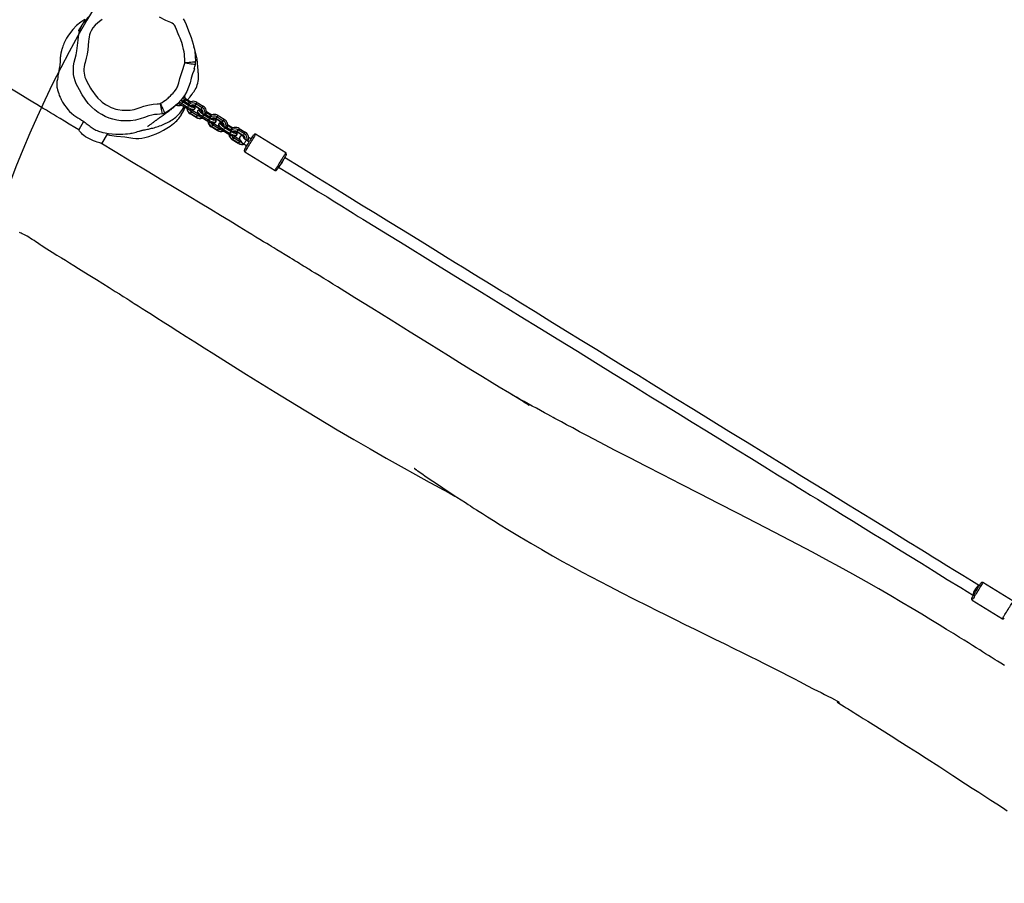
# Model space of a CAD drawing. Units: millimetres. Extents: x -614 to 1277, y 62 to 1328.
# Drawn here: x 343 to 482, y 234 to 356 of the extents above; entities that cross this region are included whole.
import ezdxf

# ---------------------------------------------------------------- set-up
doc = ezdxf.new("R2010")
doc.units = ezdxf.units.MM
doc.header["$LTSCALE"] = 45
doc.header["$PDSIZE"] = -1
doc.layers.add('VP-DIM', color=7, linetype='Continuous')
doc.layers.add('VP-HIC', color=6, linetype='Continuous')
doc.layers.add('VP-EQ', color=7, linetype='Continuous', true_color=0x8a3492)
doc.dimstyles.get("Standard").update_dxf_attribs({"dimtxt": 14, "dimasz": 20, "dimexe": 20, "dimexo": 50, "dimgap": 20, "dimtad": 0, "dimdec": 0, "dimzin": 0, "dimdsep": 46, "dimtxsty": 'Standard', "dimcen": -0.09, "dimadec": 0, "dimazin": 0, "dimtfac": 1, "dimtdec": 4, "dimtofl": 0, "dimtmove": 0, "dimatfit": 3, "dimfxl": 70, "dimfxlon": 1, "dimtolj": 1, "dimtzin": 0, "dimarcsym": 0})

# ---------------------------------------------------------------- blocks, each defined once
blk = doc.blocks.new('*D1122')
at = {"layer": 'Defpoints', "color": 0}
for p in [(276.08, 1091.32), (698.65, 61.73), (1256.66, 61.73)]:
    blk.add_point(p, dxfattribs=at)
at = {"layer": 'VP-DIM', "color": 0, "lineweight": -2}
for p, q in [((1186.66, 1091.32), (1276.66, 1091.32)), ((1256.66, 1071.32), (1256.66, 612.49)), ((1256.66, 81.73), (1256.66, 530.49)), ((1186.66, 61.73), (1276.66, 61.73))]:
    blk.add_line(p, q, dxfattribs=at)
at = {"layer": 'VP-DIM', "color": 0}
for points in [[(1259.99, 1071.32), (1253.33, 1071.32), (1256.66, 1091.32)], [(1253.33, 81.73), (1259.99, 81.73), (1256.66, 61.73)]]:
    blk.add_solid(points, dxfattribs=at)
at = {"layer": 'VP-DIM', "color": 0, "insert": (1256.66, 571.49), "char_height": 14, "attachment_point": 5, "rotation": 90}
blk.add_mtext('\\A1;1030', dxfattribs=at)
blk = doc.blocks.new('RB1319_')
at = {"color": 0, "linetype": 'Continuous', "lineweight": 25}
for p, q in [((272.27, 147.33), (269.64, 143.07)), ((272.11, 141.55), (274.74, 145.81)), ((209.01, 44.65), (206.38, 40.39)), ((208.85, 38.87), (211.48, 43.13)), ((205.57, 38.08), (206.09, 38.93)), ((206.29, 38.81), (206.09, 38.93)), ((207.04, 39.75), (206.83, 39.42)), ((207.48, 39.49), (207.21, 39.06)), ((207.37, 39.32), (207.37, 39.32)), ((207.72, 38.75), (207.99, 39.17)), ((205.77, 37.96), (205.57, 38.08)), ((205.77, 37.96), (206.29, 38.81)), ((206, 37.81), (205.77, 37.96)), ((206, 37.81), (206.53, 38.66)), ((206.04, 37.78), (206, 37.81)), ((206.19, 37.75), (206.03, 37.5)), ((206.04, 37.78), (206.57, 38.64)), ((206.18, 37.78), (206.11, 37.78)), ((206.53, 38.66), (206.29, 38.81)), ((206.48, 37.76), (206.46, 37.77)), ((206.64, 37.45), (206.52, 37.69)), ((206.57, 38.64), (206.53, 38.66)), ((207.16, 38.18), (206.68, 37.39)), ((206.7, 38.2), (206.73, 38.19)), ((206.72, 38.17), (206.72, 38.17)), ((207.4, 38.12), (206.88, 37.27)), ((207.64, 37.98), (207.11, 37.12)), ((207.68, 37.95), (207.15, 37.1)), ((207.24, 38.22), (207.4, 38.12)), ((207.4, 38.12), (207.64, 37.98)), ((207.64, 37.98), (207.68, 37.95)), ((205, 36.44), (205.47, 37.19)), ((205.13, 36.44), (205.52, 37.07)), ((205.9, 36.93), (205.38, 36.08)), ((205.44, 36.38), (205.72, 36.82)), ((206, 36.87), (205.47, 36.02)), ((205.53, 36.34), (205.54, 36.34)), ((206.25, 36.72), (205.73, 35.87)), ((205.8, 36.76), (205.79, 36.76)), ((206.41, 36.62), (205.89, 35.77)), ((205.9, 36.93), (206, 36.87)), ((205.98, 37.52), (206.01, 37.51)), ((206, 36.87), (206.25, 36.72)), ((206.03, 37.5), (206.05, 37.46)), ((206.25, 36.72), (206.41, 36.62)), ((206.68, 37.39), (206.66, 37.37)), ((206.68, 37.39), (206.88, 37.27)), ((206.88, 37.27), (207.11, 37.12)), ((207.11, 37.12), (207.15, 37.1)), ((203.73, 35.1), (204.26, 35.95)), ((203.93, 34.98), (203.73, 35.1)), ((203.93, 34.98), (204.46, 35.83)), ((204.17, 34.83), (203.93, 34.98)), ((204.17, 34.83), (204.69, 35.68)), ((204.21, 34.8), (204.17, 34.83)), ((204.35, 34.78), (204.19, 34.52)), ((204.21, 34.8), (204.73, 35.66)), ((204.46, 35.83), (204.26, 35.95)), ((204.35, 34.8), (204.27, 34.8)), ((204.69, 35.68), (204.46, 35.83)), ((204.64, 34.78), (204.63, 34.79)), ((204.73, 35.66), (204.69, 35.68)), ((204.72, 35.52), (204.75, 35.45)), ((204.93, 35.71), (204.77, 35.46)), ((205.33, 35.21), (204.84, 34.41)), ((204.88, 35.2), (204.89, 35.19)), ((204.97, 35.18), (205.25, 35.19)), ((205.57, 35.14), (205.04, 34.29)), ((205.8, 35), (205.28, 34.14)), ((205.84, 34.97), (205.32, 34.12)), ((205.38, 36.08), (205.47, 36.02)), ((205.4, 35.24), (205.57, 35.14)), ((205.47, 36.02), (205.73, 35.87)), ((205.57, 35.14), (205.8, 35)), ((205.73, 35.87), (205.89, 35.77)), ((205.8, 35), (205.84, 34.97)), ((203.17, 33.46), (203.63, 34.21)), ((203.3, 33.46), (203.69, 34.09)), ((204.07, 33.95), (203.54, 33.1)), ((203.61, 33.4), (203.88, 33.85)), ((204.16, 33.89), (203.64, 33.04)), ((204.41, 33.74), (203.89, 32.89)), ((203.96, 33.78), (203.96, 33.79)), ((204.57, 33.64), (204.05, 32.79)), ((204.07, 33.95), (204.16, 33.89)), ((204.15, 34.54), (204.17, 34.53)), ((204.16, 33.89), (204.41, 33.74)), ((204.19, 34.52), (204.21, 34.48)), ((204.41, 33.74), (204.57, 33.64)), ((204.8, 34.47), (204.69, 34.71)), ((204.84, 34.41), (204.83, 34.39)), ((204.84, 34.41), (205.04, 34.29)), ((205.04, 34.29), (205.28, 34.14)), ((205.28, 34.14), (205.32, 34.12)), ((201.9, 32.12), (202.42, 32.97)), ((202.09, 32), (201.9, 32.12)), ((202.09, 32), (202.62, 32.85)), ((202.33, 31.85), (202.09, 32)), ((202.33, 31.85), (202.86, 32.7)), ((202.37, 31.83), (202.9, 32.68)), ((202.62, 32.85), (202.42, 32.97)), ((202.86, 32.7), (202.62, 32.85)), ((202.9, 32.68), (202.86, 32.7)), ((202.88, 32.54), (202.91, 32.47)), ((203.09, 32.73), (202.93, 32.48)), ((203.49, 32.23), (203.01, 31.43)), ((203.04, 32.22), (203.06, 32.21)), ((203.14, 32.2), (203.41, 32.21)), ((203.73, 32.16), (203.2, 31.31)), ((203.97, 32.02), (203.44, 31.16)), ((204.01, 31.99), (203.48, 31.14)), ((203.54, 33.1), (203.64, 33.04)), ((203.57, 32.26), (203.73, 32.16)), ((203.64, 33.04), (203.89, 32.89)), ((203.69, 33.36), (203.7, 33.36)), ((203.73, 32.16), (203.97, 32.02)), ((203.89, 32.89), (204.05, 32.79)), ((203.97, 32.02), (204.01, 31.99)), ((196.19, 31.92), (196.05, 31.91)), ((201.33, 30.48), (201.8, 31.23)), ((201.46, 30.48), (201.85, 31.11)), ((202.23, 30.97), (201.71, 30.12)), ((201.77, 30.42), (202.05, 30.87)), ((202.33, 30.91), (201.8, 30.06)), ((202.58, 30.76), (202.05, 29.91)), ((202.13, 30.8), (202.12, 30.81)), ((202.74, 30.66), (202.21, 29.81)), ((202.23, 30.97), (202.33, 30.91)), ((202.31, 31.56), (202.34, 31.55)), ((202.37, 31.83), (202.33, 31.85)), ((202.33, 30.91), (202.58, 30.76)), ((202.51, 31.8), (202.36, 31.54)), ((202.36, 31.54), (202.38, 31.5)), ((202.51, 31.82), (202.44, 31.82)), ((202.58, 30.76), (202.74, 30.66)), ((202.8, 31.8), (202.79, 31.81)), ((202.97, 31.49), (202.85, 31.73)), ((203.01, 31.43), (202.99, 31.41)), ((203.01, 31.43), (203.2, 31.31)), ((203.2, 31.31), (203.44, 31.16)), ((203.44, 31.16), (203.48, 31.14)), ((201.71, 30.12), (201.8, 30.06)), ((201.8, 30.06), (202.05, 29.91)), ((201.86, 30.38), (201.87, 30.38)), ((202.05, 29.91), (202.21, 29.81)), ((207.71, 18.67), (206.26, 19.52)), ((204.57, 16.1), (205.75, 15.42))]:
    blk.add_line(p, q, dxfattribs=at)
at = {"color": 0, "linetype": 'Continuous', "lineweight": 25, "flags": 128}
for points in [[(281.36, 146.11), (281.02, 145.58), (280.75, 145.14), (280.54, 144.81), (280.36, 144.52), (280.17, 144.22), (279.93, 143.85), (279.68, 143.44), (279.41, 143.02), (279.16, 142.61), (278.84, 142.1), (278.52, 141.58), (278.17, 141.02), (277.79, 140.42), (277.39, 139.78), (276.84, 138.89), (276.25, 137.93), (275.59, 136.87), (274.89, 135.72), (274.12, 134.46), (273.31, 133.1), (272.44, 131.63), (271.52, 130.07), (270.55, 128.39), (269.53, 126.61), (268.47, 124.72), (267.42, 122.82), (266.38, 120.9), (265.34, 118.99), (262.56, 113.71), (259.83, 108.44), (258.47, 105.76), (257.11, 103.09), (255.76, 100.44), (254.46, 97.9), (253.22, 95.47), (252.06, 93.21), (250.95, 91.07), (249.89, 89.04), (248.89, 87.14), (248.35, 86.12), (247.83, 85.15), (247.37, 84.29), (246.97, 83.55), (246.79, 83.21), (246.62, 82.9), (246.47, 82.63), (246.34, 82.38), (246.16, 82.06), (245.94, 81.65), (245.68, 81.17), (245.37, 80.6), (245.05, 80.03), (244.74, 79.45), (244.42, 78.88), (244.1, 78.3), (243.8, 77.76), (243.49, 77.21), (243.19, 76.67), (243.09, 76.5)], [(253.77, 63.15), (253.76, 63.12), (253.64, 62.93), (253.56, 62.82), (253.55, 62.8), (253.54, 62.78), (253.54, 62.77), (253.54, 62.77), (253.54, 62.77), (253.54, 62.78), (253.55, 62.78), (253.56, 62.8), (253.6, 62.86), (253.68, 62.97), (253.89, 63.28), (254.13, 63.64), (254.37, 64), (254.61, 64.35), (254.85, 64.7), (255.09, 65.05), (255.32, 65.4), (255.96, 66.36), (256.59, 67.3), (257.1, 68.08), (257.57, 68.78), (257.99, 69.42), (258.36, 70), (258.62, 70.39), (258.83, 70.72), (259, 70.98), (259.17, 71.25), (259.38, 71.58), (259.63, 71.96), (259.92, 72.41), (260.38, 73.13), (260.9, 73.97), (261.5, 74.92), (262.16, 76), (263.16, 77.64), (264.1, 79.23), (265, 80.78), (265.85, 82.28), (266.66, 83.73), (267.43, 85.12), (268.16, 86.47), (268.85, 87.76), (269.5, 89.01), (270.17, 90.28), (271.06, 92.02), (271.99, 93.85), (272.95, 95.76), (273.58, 97.02), (274.22, 98.32), (274.88, 99.64), (275.55, 101), (276.23, 102.39), (276.89, 103.73), (277.62, 105.22), (278.3, 106.61), (278.94, 107.91), (279.53, 109.1), (280.08, 110.2), (280.57, 111.2), (281.06, 112.17), (281.59, 113.23), (281.96, 113.96), (282.35, 114.72), (282.77, 115.53), (283.2, 116.38), (283.66, 117.26), (284.16, 118.22), (284.67, 119.2), (285.18, 120.21), (285.42, 120.7), (285.67, 121.19), (285.93, 121.68), (286.15, 122.1), (286.33, 122.43), (286.45, 122.65), (286.53, 122.78), (286.56, 122.83), (286.56, 122.81), (286.54, 122.74), (286.49, 122.62), (286.48, 122.53), (286.5, 122.5), (286.55, 122.54), (286.63, 122.66), (286.75, 122.85), (286.92, 123.12), (287.13, 123.47), (287.32, 123.78), (287.48, 124.04), (287.61, 124.25), (287.71, 124.41), (287.84, 124.61), (287.99, 124.85), (288.17, 125.14), (288.46, 125.61), (288.81, 126.17), (289.21, 126.82), (289.67, 127.56), (290.46, 128.82), (291.27, 130.09), (292.07, 131.35), (292.86, 132.6), (293.65, 133.84), (294.44, 135.06), (295.66, 136.96), (296.87, 138.83), (298.03, 140.62), (298.64, 141.56), (299.23, 142.47), (299.8, 143.35), (300.35, 144.2), (300.89, 145.03), (301.4, 145.81), (301.84, 146.5)], [(274.74, 145.81), (274.73, 145.81), (274.71, 145.82), (274.65, 145.86), (274.56, 145.91), (274.45, 145.98), (274.32, 146.06), (274.16, 146.16), (273.99, 146.26), (273.81, 146.38), (273.62, 146.49), (273.43, 146.61), (273.23, 146.73), (273.05, 146.85), (272.87, 146.95), (272.72, 147.05), (272.58, 147.14), (272.46, 147.21)], [(270.09, 142.56), (269.41, 141.45), (268.65, 140.22), (267.93, 139.05), (267.26, 137.96), (266.63, 136.94), (266.05, 136), (265.55, 135.18), (265.08, 134.43), (264.66, 133.74), (264.28, 133.12), (263.93, 132.56), (262.36, 130), (260.72, 127.35), (258.72, 124.1), (256.7, 120.83), (254.66, 117.51), (253.09, 114.96), (251.5, 112.38), (249.9, 109.79), (248.31, 107.21), (246.75, 104.68), (245.22, 102.19), (243.71, 99.73), (242.63, 97.99), (241.56, 96.25), (240.44, 94.43), (239.28, 92.55), (238.07, 90.58), (236.81, 88.55), (235.51, 86.43), (234.1, 84.15), (232.75, 81.95), (231.45, 79.84), (230.2, 77.81), (229.01, 75.88), (228.55, 75.14), (228.1, 74.41), (227.63, 73.63), (227.11, 72.79), (226.54, 71.87), (225.93, 70.88), (225.27, 69.81), (224.5, 68.56), (223.68, 67.22), (222.79, 65.79), (221.86, 64.27), (220.87, 62.67), (219.83, 60.97), (218.73, 59.19), (217.58, 57.32), (216.37, 55.36), (215.11, 53.31), (213.82, 51.22), (212.48, 49.04), (211.09, 46.79), (209.67, 44.48)], [(269.64, 143.07), (269.65, 143.07), (269.68, 143.05), (269.75, 143.01), (269.84, 142.95)], [(269.88, 142.69), (269.79, 142.74), (269.74, 142.78), (269.71, 142.79), (269.71, 142.8)], [(269.84, 142.95), (269.95, 142.88), (270.09, 142.79), (270.25, 142.7), (270.43, 142.59), (270.61, 142.47), (270.8, 142.36), (271, 142.24), (271.19, 142.12), (271.37, 142.01), (271.54, 141.9), (271.7, 141.81), (271.83, 141.72), (271.94, 141.65), (272.03, 141.6), (272.08, 141.57), (272.11, 141.55), (272.11, 141.55)], [(271.84, 141.48), (271.84, 141.48), (271.82, 141.5), (271.77, 141.53), (271.69, 141.58), (271.58, 141.64), (271.45, 141.72), (271.31, 141.81), (271.14, 141.91), (270.97, 142.02), (270.79, 142.13), (270.61, 142.24), (270.43, 142.35), (270.27, 142.45), (270.12, 142.54), (269.99, 142.63), (269.88, 142.69)], [(270.09, 142.56), (270.09, 142.56), (270.08, 142.54), (270.1, 142.44), (270.2, 142.3), (270.35, 142.15), (270.54, 142), (270.77, 141.86), (271, 141.75), (271.21, 141.69), (271.37, 141.68), (271.45, 141.72), (271.45, 141.72)], [(211.03, 43.64), (211.96, 45.16), (212.87, 46.62), (213.71, 48), (214.5, 49.28), (215.23, 50.47), (215.91, 51.57), (216.5, 52.52), (217.04, 53.39), (217.52, 54.18), (217.96, 54.89), (218.36, 55.53), (220.15, 58.45), (222, 61.45), (224.22, 65.06), (226.45, 68.67), (228.67, 72.27), (230.36, 75.02), (232.05, 77.76), (233.74, 80.5), (235.4, 83.2), (237.01, 85.82), (238.59, 88.37), (240.13, 90.88), (241.22, 92.64), (242.3, 94.39), (243.41, 96.2), (244.56, 98.07), (245.76, 100.01), (246.99, 102), (248.25, 104.06), (249.61, 106.26), (250.91, 108.37), (252.14, 110.38), (253.32, 112.28), (254.43, 114.09), (254.86, 114.79), (255.28, 115.47), (255.73, 116.19), (256.21, 116.97), (256.73, 117.82), (257.29, 118.73), (257.89, 119.71), (258.6, 120.85), (259.35, 122.07), (260.15, 123.36), (260.99, 124.73), (261.87, 126.17), (262.8, 127.68), (263.77, 129.25), (264.79, 130.9), (265.84, 132.61), (266.93, 134.38), (268.04, 136.18), (269.19, 138.04), (270.36, 139.95), (271.45, 141.72)], [(244.52, 78.82), (244.55, 78.88), (244.59, 78.96), (244.6, 78.99), (244.61, 79.01), (244.62, 79.03), (244.62, 79.03), (244.61, 79.02), (244.6, 79.01), (244.58, 78.98), (244.56, 78.93), (244.51, 78.85), (244.45, 78.74), (244.36, 78.59), (244.26, 78.42), (244.13, 78.2), (243.95, 77.91), (242.93, 76.22), (242.05, 74.78), (241.44, 73.78), (240.59, 72.4), (239.6, 70.78), (238.62, 69.18), (237.64, 67.6), (235.96, 64.89), (234.29, 62.21), (232.62, 59.51), (230.94, 56.81), (229.44, 54.4), (227.93, 51.96), (227.53, 51.31), (227.13, 50.66), (226.73, 50.01), (226.33, 49.36), (225.98, 48.79), (225.68, 48.3), (225.55, 48.08), (225.43, 47.89), (225.32, 47.72), (225.23, 47.57), (225.15, 47.43), (225.08, 47.32), (224.97, 47.14), (224.83, 46.92), (224.66, 46.63), (224.45, 46.29), (224.23, 45.93), (224.02, 45.58), (223.81, 45.25), (223.4, 44.57), (223.02, 43.95), (222.68, 43.4), (222.41, 42.95), (222.22, 42.63), (222.03, 42.33), (221.81, 41.96), (221.54, 41.52), (221.22, 40.99), (220.89, 40.44), (220.54, 39.88), (220.19, 39.31), (219.44, 38.08), (218.66, 36.79), (217.85, 35.45), (217, 34.05), (216.12, 32.58), (215.18, 31.02), (214.04, 29.15), (212.84, 27.16), (211.58, 25.07), (210.25, 22.87), (208.86, 20.58), (207.65, 18.56)], [(222.02, 10.06), (222.05, 10.11), (222.56, 10.94), (223.01, 11.68), (223.42, 12.35), (223.8, 12.97), (224.15, 13.53), (224.51, 14.11), (224.88, 14.72), (225.3, 15.4), (225.78, 16.16), (226.31, 17.01), (226.87, 17.92), (227.44, 18.81), (227.99, 19.7), (228.55, 20.58), (228.91, 21.16), (229.26, 21.71), (229.57, 22.2), (229.84, 22.62), (230.06, 22.97), (230.24, 23.25), (230.59, 23.8), (230.95, 24.37), (231.34, 24.98), (231.79, 25.68), (232.28, 26.45), (232.85, 27.35), (233.48, 28.34), (234.16, 29.41), (234.9, 30.57), (235.69, 31.82), (236.54, 33.15), (237.38, 34.5), (238.27, 35.91), (239.16, 37.32), (240.04, 38.72), (240.9, 40.11), (242.79, 43.16), (244.61, 46.14), (246.37, 49.05), (248.07, 51.89), (249.45, 54.25), (250.79, 56.56), (252.07, 58.8), (253.28, 60.94), (254.41, 62.97), (255.46, 64.89), (255.99, 65.86), (256.5, 66.8), (256.98, 67.7), (257.43, 68.53), (257.52, 68.71)], [(210.69, 43.61), (210.51, 43.73), (210.31, 43.85), (210.12, 43.96), (209.93, 44.08), (209.75, 44.19), (209.58, 44.3), (209.42, 44.4), (209.29, 44.48), (209.18, 44.55), (209.09, 44.6), (209.04, 44.63), (209.01, 44.65), (209.01, 44.65)], [(209.28, 44.72), (209.29, 44.71), (209.31, 44.7), (209.37, 44.66), (209.46, 44.61), (209.57, 44.54), (209.71, 44.45), (209.86, 44.36), (210.03, 44.26), (210.2, 44.15), (210.38, 44.04), (210.56, 43.93), (210.73, 43.82)], [(209.67, 44.48), (209.67, 44.48), (209.71, 44.46), (209.83, 44.4), (210, 44.3), (210.22, 44.17), (210.45, 44.03), (210.66, 43.9), (210.85, 43.78), (210.97, 43.69), (211.03, 43.64), (211.03, 43.64), (211.03, 43.64)], [(211.48, 43.13), (211.47, 43.13), (211.44, 43.15), (211.37, 43.19), (211.28, 43.25), (211.16, 43.32), (211.02, 43.41), (210.87, 43.51), (210.69, 43.61)], [(210.73, 43.82), (210.9, 43.72), (211.04, 43.63), (211.17, 43.55), (211.27, 43.49), (211.35, 43.44), (211.39, 43.41), (211.41, 43.4), (211.41, 43.4)], [(206.38, 40.39), (206.39, 40.39), (206.41, 40.38), (206.47, 40.34), (206.55, 40.29), (206.66, 40.22), (206.8, 40.14), (206.95, 40.04), (207.12, 39.94), (207.31, 39.83), (207.5, 39.71), (207.69, 39.59), (207.88, 39.47), (208.07, 39.36)], [(207.9, 39.22), (207.73, 39.33), (207.55, 39.44), (207.37, 39.55), (207.19, 39.66), (207.03, 39.76), (206.87, 39.86), (206.74, 39.94), (206.63, 40.01), (206.54, 40.06), (206.48, 40.1), (206.45, 40.12), (206.45, 40.12)], [(207.21, 39.06), (207.18, 39.01), (207.11, 38.91), (207.03, 38.82), (206.97, 38.76), (206.93, 38.73), (206.91, 38.72), (206.91, 38.72)], [(207.72, 38.75), (207.72, 38.75), (207.69, 38.76), (207.64, 38.8), (207.56, 38.85), (207.47, 38.9), (207.39, 38.95), (207.31, 39), (207.25, 39.04), (207.22, 39.06), (207.21, 39.06)], [(208.58, 38.81), (208.58, 38.81), (208.56, 38.82), (208.51, 38.85), (208.44, 38.89), (208.34, 38.96), (208.21, 39.03), (208.06, 39.12), (207.9, 39.22)], [(208.07, 39.36), (208.24, 39.25), (208.4, 39.15), (208.54, 39.06), (208.66, 38.99), (208.75, 38.94), (208.81, 38.9), (208.85, 38.88), (208.85, 38.87)], [(206.19, 37.75), (206.23, 37.71), (206.25, 37.63), (206.25, 37.54), (206.23, 37.42), (206.2, 37.3), (206.15, 37.16), (206.08, 37.02), (206, 36.87)], [(206.47, 37.76), (206.27, 37.76), (206.19, 37.75)], [(206.47, 37.76), (206.52, 37.7), (206.54, 37.61), (206.55, 37.5), (206.53, 37.37), (206.49, 37.22), (206.43, 37.05), (206.35, 36.88), (206.25, 36.72)], [(206.72, 38.17), (206.82, 38.13), (206.87, 38.13)], [(206.73, 38.19), (206.82, 38.14), (206.93, 38.13), (207.03, 38.13), (207.13, 38.16), (207.23, 38.22), (207.35, 38.3), (207.47, 38.41), (207.58, 38.54), (207.68, 38.67), (207.72, 38.75)], [(206.03, 37.5), (206.05, 37.47), (206.07, 37.42), (206.07, 37.36), (206.06, 37.28), (206.03, 37.2), (206, 37.11), (205.96, 37.02), (205.9, 36.93)], [(206.64, 37.45), (206.66, 37.38), (206.66, 37.28), (206.65, 37.17), (206.61, 37.04), (206.56, 36.9), (206.49, 36.76), (206.41, 36.62)], [(204.35, 34.78), (204.39, 34.73), (204.41, 34.65), (204.42, 34.56), (204.4, 34.44), (204.36, 34.32), (204.31, 34.18), (204.24, 34.04), (204.16, 33.89)], [(204.64, 34.78), (204.44, 34.78), (204.35, 34.78)], [(204.64, 34.78), (204.68, 34.72), (204.71, 34.63), (204.71, 34.52), (204.69, 34.39), (204.65, 34.24), (204.59, 34.07), (204.51, 33.91), (204.41, 33.74)], [(205.47, 36.02), (205.38, 35.89), (205.29, 35.76), (205.19, 35.65), (205.09, 35.56), (204.99, 35.5), (204.91, 35.46), (204.83, 35.44), (204.77, 35.46)], [(204.77, 35.46), (204.81, 35.38), (204.9, 35.2)], [(205.73, 35.87), (205.62, 35.71), (205.5, 35.56), (205.39, 35.43), (205.27, 35.32), (205.16, 35.25), (205.06, 35.2), (204.97, 35.18), (204.9, 35.2)], [(205.38, 36.08), (205.32, 35.99), (205.26, 35.91), (205.2, 35.84), (205.13, 35.78), (205.07, 35.74), (205.02, 35.71), (204.97, 35.7), (204.93, 35.71)], [(205.01, 35.71), (204.97, 35.71), (204.93, 35.71)], [(205.17, 35.82), (205.17, 35.82), (205.17, 35.84)], [(205.89, 35.77), (205.79, 35.63), (205.7, 35.51), (205.6, 35.4), (205.5, 35.31), (205.4, 35.24), (205.32, 35.2), (205.25, 35.19)], [(204.19, 34.52), (204.22, 34.49), (204.23, 34.44), (204.23, 34.38), (204.22, 34.3), (204.2, 34.22), (204.16, 34.13), (204.12, 34.04), (204.07, 33.95)], [(204.8, 34.47), (204.82, 34.4), (204.83, 34.31), (204.81, 34.19), (204.78, 34.06), (204.72, 33.92), (204.65, 33.78), (204.57, 33.64)], [(201.53, 30.81), (201.48, 30.84), (201.4, 30.9), (201.32, 30.95), (201.24, 31.01), (201.18, 31.06), (201.08, 31.13), (200.95, 31.23), (200.7, 31.43), (200.54, 31.55), (200.46, 31.61), (200.37, 31.68), (200.32, 31.71), (200.27, 31.74), (200.22, 31.77), (200.17, 31.81), (200.05, 31.87), (199.85, 31.98), (199.64, 32.07), (199.42, 32.15), (199.16, 32.22), (198.9, 32.28), (198.63, 32.32), (198.35, 32.33), (198.06, 32.33), (197.92, 32.33), (197.78, 32.31), (197.65, 32.3), (197.53, 32.29), (197.42, 32.28), (197.33, 32.27), (197.21, 32.26), (197.11, 32.25), (196.99, 32.25), (196.86, 32.24), (196.7, 32.22), (196.45, 32.2), (196.31, 32.19), (196.17, 32.17), (196.02, 32.16), (195.87, 32.14), (195.72, 32.12), (195.54, 32.09), (195.35, 32.05), (195.17, 32.01), (194.98, 31.97), (194.41, 31.8), (194.02, 31.66)], [(203.64, 33.04), (203.55, 32.91), (203.45, 32.78), (203.35, 32.67), (203.25, 32.58), (203.16, 32.52), (203.07, 32.48), (203, 32.46), (202.93, 32.48)], [(202.93, 32.48), (202.97, 32.4), (203.06, 32.22)], [(203.89, 32.89), (203.78, 32.73), (203.67, 32.58), (203.55, 32.45), (203.43, 32.34), (203.32, 32.27), (203.22, 32.22), (203.13, 32.2), (203.06, 32.22)], [(203.54, 33.1), (203.49, 33.01), (203.42, 32.93), (203.36, 32.86), (203.3, 32.8), (203.24, 32.76), (203.18, 32.73), (203.13, 32.72), (203.09, 32.73)], [(203.17, 32.73), (203.14, 32.73), (203.09, 32.73)], [(203.34, 32.84), (203.34, 32.84), (203.34, 32.86)], [(204.05, 32.79), (203.96, 32.65), (203.86, 32.53), (203.76, 32.42), (203.66, 32.33), (203.57, 32.26), (203.48, 32.22), (203.41, 32.21)], [(203.49, 27.24), (203.54, 26.86), (203.57, 26.48), (203.61, 26.1), (203.68, 25.72), (203.78, 25.34), (203.99, 24.71), (204.21, 24.08), (204.38, 23.43), (204.47, 22.75), (204.5, 22.06), (204.46, 21.37), (204.39, 20.8), (204.26, 20.25), (204.09, 19.7), (203.87, 19.16), (203.6, 18.66), (203.3, 18.18), (202.95, 17.71), (202.57, 17.28), (202.02, 16.77), (201.43, 16.32), (200.79, 15.9), (200.13, 15.52), (199.27, 15.08), (198.82, 14.9), (198.35, 14.76), (197.96, 14.69), (197.55, 14.66), (197.14, 14.66), (196.72, 14.69), (196.19, 14.79), (195.67, 14.93), (195.15, 15.05), (194.62, 15.15), (193.85, 15.26), (193.08, 15.33), (192.57, 15.38), (192.06, 15.48), (191.56, 15.63), (190.87, 15.95), (190.54, 16.16), (190.23, 16.4), (189.82, 16.79)], [(190.09, 30.14), (190.47, 30.38), (190.88, 30.57), (191.8, 30.93), (192.71, 31.29), (193.66, 31.59), (194.63, 31.79), (195.4, 31.88), (196.05, 31.91)], [(196.53, 31.91), (196.36, 31.92), (196.19, 31.92)], [(196.19, 31.92), (196.19, 31.9), (196.2, 31.81), (196.21, 31.68), (196.22, 31.49), (196.24, 31.26), (196.26, 31), (196.28, 30.72), (196.3, 30.42)], [(196.3, 30.42), (196.35, 30.72), (196.39, 31), (196.43, 31.26), (196.46, 31.48), (196.49, 31.67), (196.51, 31.8), (196.52, 31.88), (196.53, 31.9)], [(197.14, 31.75), (197.41, 31.65), (197.84, 31.5), (198.47, 31.31), (199.11, 31.13), (199.74, 30.93), (200.34, 30.69), (200.91, 30.37), (201.54, 29.9), (202.1, 29.35), (202.62, 28.75), (203.04, 28.18), (203.38, 27.56)], [(202.36, 31.54), (202.38, 31.51), (202.4, 31.46), (202.4, 31.4), (202.39, 31.32), (202.36, 31.24), (202.33, 31.15), (202.28, 31.06), (202.23, 30.97)], [(202.51, 31.8), (202.55, 31.75), (202.58, 31.67), (202.58, 31.58), (202.56, 31.47), (202.53, 31.34), (202.47, 31.2), (202.41, 31.06), (202.33, 30.91)], [(202.8, 31.8), (202.6, 31.8), (202.51, 31.8)], [(202.8, 31.8), (202.85, 31.74), (202.87, 31.65), (202.88, 31.54), (202.86, 31.41), (202.82, 31.26), (202.75, 31.09), (202.67, 30.93), (202.58, 30.76)], [(202.97, 31.49), (202.99, 31.42), (202.99, 31.33), (202.97, 31.21), (202.94, 31.08), (202.89, 30.94), (202.82, 30.8), (202.74, 30.66)], [(196.3, 30.42), (196.09, 30.41), (195.75, 30.4), (195.42, 30.37), (195.08, 30.34), (194.75, 30.29), (194.42, 30.23), (193.77, 30.06), (193.45, 29.96), (192.82, 29.73), (192.51, 29.6), (192.2, 29.46), (191.57, 29.22), (191.25, 29.1), (191.11, 29.02), (190.97, 28.93), (190.83, 28.79), (190.72, 28.63), (190.61, 28.41), (190.42, 27.95), (190.31, 27.72), (189.86, 26.84)], [(190.19, 18.72), (190.34, 18.52), (190.64, 18.12), (190.98, 17.75), (191.35, 17.43), (191.78, 17.17), (192.06, 17.04), (192.35, 16.95), (192.65, 16.88), (192.95, 16.84), (193.25, 16.82), (194.46, 16.69), (195.06, 16.59), (195.66, 16.48), (196.25, 16.32), (196.54, 16.24), (196.84, 16.19), (197.14, 16.16), (197.45, 16.15), (197.74, 16.17), (198.03, 16.22), (198.31, 16.3), (198.58, 16.41), (198.84, 16.54), (199.35, 16.8), (199.86, 17.09), (200.1, 17.24), (200.35, 17.4), (200.82, 17.73), (201.05, 17.91), (201.27, 18.1), (201.67, 18.52), (201.86, 18.74), (202.19, 19.21), (202.34, 19.46), (202.59, 19.99), (202.65, 20.12), (202.82, 20.67), (202.89, 20.96), (202.97, 21.53), (203, 22.11), (202.97, 22.69), (202.93, 22.97), (202.88, 23.26), (202.81, 23.54), (202.62, 24.09), (202.43, 24.63), (202.26, 25.19), (202.12, 25.93), (202.07, 26.47), (202.06, 26.7), (202.02, 26.93)], [(190.19, 16.28), (190.57, 15.7), (191.05, 15.11), (191.6, 14.57), (192.2, 14.1), (192.55, 13.86), (192.83, 13.7), (193.02, 13.59), (193.19, 13.51), (193.36, 13.42), (193.57, 13.33), (193.77, 13.25), (193.95, 13.18), (194.12, 13.12), (194.26, 13.08), (194.4, 13.04), (194.51, 13), (194.56, 12.99), (194.61, 12.98), (194.65, 12.97), (194.67, 12.96), (194.69, 12.96), (194.72, 12.95), (194.75, 12.94), (194.8, 12.93), (194.81, 12.93), (194.82, 12.92), (194.84, 12.92), (194.85, 12.92), (194.87, 12.91), (194.88, 12.91), (194.92, 12.9), (194.99, 12.89), (195.07, 12.87), (195.17, 12.86), (195.28, 12.84), (195.41, 12.83), (195.55, 12.82), (195.7, 12.81), (195.8, 12.81), (195.9, 12.81), (196.01, 12.8), (196.13, 12.8), (196.25, 12.79), (196.33, 12.78), (196.42, 12.77), (196.46, 12.77), (196.51, 12.76), (196.55, 12.76), (196.6, 12.75), (196.69, 12.74), (196.79, 12.73), (196.88, 12.71), (196.97, 12.7), (197.1, 12.68), (197.23, 12.66), (197.35, 12.63), (197.47, 12.61), (197.59, 12.59), (197.72, 12.57), (197.93, 12.53), (198.15, 12.49), (198.38, 12.45), (198.63, 12.41), (198.79, 12.38), (198.94, 12.35), (199.05, 12.34), (199.19, 12.32), (199.27, 12.32), (199.32, 12.32), (199.37, 12.32), (199.52, 12.32), (199.61, 12.32), (199.72, 12.34), (199.88, 12.37), (200.13, 12.43), (200.39, 12.5), (200.64, 12.59), (200.89, 12.68), (201.12, 12.78), (201.32, 12.87), (201.49, 12.95), (201.67, 13.05), (201.83, 13.14), (202, 13.24), (202.28, 13.42), (202.57, 13.63), (202.87, 13.87), (203.15, 14.13), (203.42, 14.42), (203.66, 14.72), (203.77, 14.88), (203.87, 15.03), (204.05, 15.31), (204.22, 15.57), (204.38, 15.81), (204.5, 16), (204.62, 16.17), (204.74, 16.34), (204.85, 16.49), (204.95, 16.63), (205.05, 16.76), (205.14, 16.88), (205.28, 17.05), (205.39, 17.19), (205.48, 17.31), (205.58, 17.47), (205.65, 17.59), (205.72, 17.71), (205.79, 17.84), (205.86, 18.01), (205.95, 18.22), (206, 18.36), (206.05, 18.55), (206.12, 18.82), (206.19, 19.16), (206.27, 19.6), (206.33, 20.12), (206.37, 20.68), (206.38, 21.26), (206.36, 21.65), (206.33, 22.01), (206.3, 22.32), (206.25, 22.69), (206.22, 22.84), (206.2, 22.97), (206.16, 23.15), (206.11, 23.36), (206.07, 23.51), (206, 23.74), (205.95, 23.91), (205.92, 24.02), (205.9, 24.07), (205.89, 24.09), (205.89, 24.12), (205.88, 24.14), (205.85, 24.23), (205.83, 24.34), (205.82, 24.38), (205.81, 24.44), (205.79, 24.5), (205.77, 24.59), (205.75, 24.69), (205.73, 24.81), (205.7, 24.96), (205.67, 25.12), (205.64, 25.27), (205.61, 25.42), (205.58, 25.56), (205.54, 25.71), (205.5, 25.89), (205.45, 26.08), (205.39, 26.26), (205.34, 26.44), (205.28, 26.62), (205.21, 26.84), (205.12, 27.08), (205.01, 27.34), (204.87, 27.64), (204.71, 27.97), (204.58, 28.22), (204.45, 28.43), (204.34, 28.61), (204.22, 28.78), (204.09, 28.95), (203.95, 29.12), (203.81, 29.29), (203.68, 29.42), (203.54, 29.57), (203.39, 29.7), (203.23, 29.84), (202.88, 30.09), (202.66, 30.21), (202.54, 30.28), (202.51, 30.29)], [(202.02, 26.93), (201.96, 27.04), (201.89, 27.18), (201.73, 27.43), (201.55, 27.68), (201.46, 27.8), (201.36, 27.92), (201.26, 28.04), (201.16, 28.15), (200.95, 28.37), (200.73, 28.58), (200.62, 28.69), (200.56, 28.74), (200.45, 28.84), (200.33, 28.94), (200.21, 29.03), (199.96, 29.2), (199.82, 29.27), (199.69, 29.34), (199.4, 29.45), (199.26, 29.5), (199.11, 29.54), (198.53, 29.71), (198.24, 29.8), (197.66, 29.98), (197.37, 30.08), (197.08, 30.17), (196.79, 30.27), (196.64, 30.32), (196.5, 30.37), (196.3, 30.42)], [(201.8, 30.06), (201.71, 29.93), (201.62, 29.81)], [(202.05, 29.91), (201.95, 29.75), (201.84, 29.6)], [(201.98, 29.49), (201.98, 29.48), (201.98, 29.48)], [(203.65, 29.9), (203.01, 30.25), (202.58, 30.4)], [(205.27, 25.14), (205.27, 25.14), (205.26, 25.14), (205.25, 25.17), (205.23, 25.2), (205.2, 25.23), (205.17, 25.28), (205.13, 25.34), (205.08, 25.4), (205.04, 25.46), (205, 25.52), (204.95, 25.59), (204.89, 25.67), (204.84, 25.75), (204.78, 25.83), (204.71, 25.92), (204.65, 26), (204.59, 26.08), (204.54, 26.15), (204.49, 26.22), (204.44, 26.28), (204.4, 26.34), (204.37, 26.39), (204.33, 26.43), (204.3, 26.47), (204.28, 26.51), (204.25, 26.55), (204.22, 26.59), (204.18, 26.64), (204.14, 26.7), (204.09, 26.76), (204.03, 26.84), (203.98, 26.91), (203.66, 27.34), (203.44, 27.64), (203.26, 27.9), (203.06, 28.17), (203.01, 28.25), (202.94, 28.34), (202.86, 28.45), (202.76, 28.58), (202.64, 28.73), (202.51, 28.89), (202.33, 29.09), (202.28, 29.14)], [(202.02, 26.93), (202.28, 27.05), (202.54, 27.17), (202.78, 27.28), (202.98, 27.37), (203.15, 27.45), (203.28, 27.51), (203.36, 27.54), (203.38, 27.56)], [(203.49, 27.24), (203.46, 27.24), (203.37, 27.22), (203.24, 27.19), (203.06, 27.15), (202.83, 27.1), (202.58, 27.05), (202.3, 26.99), (202.02, 26.93)], [(203.38, 27.56), (203.44, 27.4), (203.49, 27.24)], [(206.65, 20.74), (206.75, 21.91), (206.92, 23.07)], [(207.65, 18.56), (207.62, 18.51), (207.58, 18.39), (207.53, 18.23), (207.47, 18.02), (207.39, 17.78), (207.3, 17.51), (207.17, 17.21), (207.04, 16.93), (206.88, 16.64), (206.73, 16.39), (206.56, 16.16), (206.4, 15.96), (206.23, 15.79), (206.08, 15.65), (205.94, 15.54), (205.84, 15.46), (205.77, 15.42), (205.76, 15.42)], [(190.25, 16.38), (190.28, 16.36), (190.39, 16.28), (190.5, 16.19), (190.61, 16.12), (190.71, 16.05), (190.81, 15.98), (190.9, 15.92), (190.98, 15.86), (191.05, 15.82), (191.11, 15.78), (191.16, 15.75), (191.2, 15.72), (191.24, 15.7), (191.29, 15.67), (191.33, 15.64), (191.37, 15.62), (191.41, 15.59), (191.46, 15.56), (191.51, 15.53), (191.56, 15.5), (191.6, 15.47), (191.63, 15.45), (191.65, 15.44), (191.67, 15.43), (191.7, 15.41), (191.73, 15.39), (191.76, 15.37), (191.77, 15.36), (191.78, 15.36), (191.78, 15.36)], [(205.75, 15.42), (205.42, 14.86), (204.95, 14.08), (204.54, 13.4), (204.17, 12.8), (203.86, 12.28), (203.6, 11.84), (203.36, 11.45), (203.18, 11.16), (203.13, 11.07), (203.08, 10.99), (203, 10.85), (202.88, 10.66), (202.73, 10.4), (202.49, 10), (202.19, 9.51), (201.84, 8.93), (201.43, 8.25), (200.97, 7.48), (200.44, 6.62), (199.87, 5.68)], [(222.02, 10.06), (221.98, 9.98), (221.86, 9.81), (221.72, 9.61), (221.56, 9.38), (221.39, 9.14), (221.21, 8.87), (221.07, 8.63), (220.92, 8.39)], [(220.92, 8.39), (220.77, 8.13), (220.64, 7.88), (220.53, 7.65), (220.43, 7.45), (220.35, 7.28), (220.29, 7.16), (220.26, 7.08), (220.26, 7.08)]]:
    blk.add_lwpolyline(points, dxfattribs=at)
at = {"color": 0, "linetype": 'Continuous', "lineweight": 25}
for centre, radius, start, end in [((274.57, 145.91), 0.2, 328.3628, 58.3628), ((269.81, 142.97), 0.2, 148.3628, 238.3628), ((271.94, 141.65), 0.2, 238.3628, 328.3628), ((209.18, 44.55), 0.2, 58.3628, 148.3628), ((211.31, 43.23), 0.2, 328.3628, 58.3628), ((206.55, 40.29), 0.2, 148.3628, 238.3628), ((206.93, 38.45), 0.971, 63.5719, 150.2216), ((207.01, 38.39), 0.832, 70.838, 150.0339), ((207, 38.39), 0.543, 77.9142, 149.8419), ((206.38, 37.54), 0.971, 146.4915, 233.6053), ((206.46, 37.5), 0.832, 146.6847, 226.1395), ((206.47, 37.51), 0.549, 147.3312, 216.9103), ((206.38, 37.57), 0.4, 147.3626, 215.9081), ((206.32, 37.49), 0.312, 147.3723, 206.0577), ((206.33, 37.48), 0.31, 147.2123, 211.5318), ((206.11, 37.57), 0.203, 73.6426, 112.401), ((206.32, 37.51), 0.3, 60.4049, 150.3856), ((206.32, 37.52), 0.287, 359.149, 152.4588), ((206.93, 38.55), 0.407, 176.049, 219.5804), ((206.91, 38.44), 0.393, 73.2099, 149.9481), ((206.9, 38.43), 0.318, 82.248, 234.4895), ((206.91, 38.43), 0.318, 83.8442, 234.4625), ((206.91, 38.43), 0.304, 91.3891, 191.9011), ((206.84, 38.39), 0.234, 187.6623, 244.3506), ((206.91, 38.43), 0.577, 328.16, 359.5692), ((206.9, 38.44), 0.872, 327.8557, 19.333), ((206.81, 38.5), 1.03, 327.8587, 19.1034), ((208.68, 38.98), 0.2, 238.3628, 328.3628), ((205.1, 35.47), 0.971, 63.1196, 150.2339), ((205.18, 35.41), 0.832, 70.5839, 150.0405), ((206.28, 37.63), 1.02, 277.2779, 328.9609), ((206.37, 37.57), 0.868, 276.0487, 328.9802), ((206.39, 37.57), 0.575, 293.0451, 328.5887), ((204.54, 34.56), 0.971, 146.5036, 233.1548), ((204.63, 34.52), 0.832, 146.685, 226.1397), ((204.63, 34.53), 0.549, 147.3281, 216.9135), ((204.54, 34.59), 0.4, 147.3609, 215.9083), ((204.27, 34.59), 0.203, 73.643, 112.4005), ((204.48, 34.53), 0.3, 60.4059, 150.3841), ((204.49, 34.54), 0.287, 359.1482, 152.4596), ((205.16, 35.41), 0.542, 77.3481, 149.8556), ((204.9, 35.61), 0.203, 183.9518, 223.0854), ((205.07, 35.46), 0.392, 72.5174, 149.967), ((205.04, 35.45), 0.298, 146.0035, 236.6533), ((205.04, 35.44), 0.287, 144.2715, 297.5739), ((205.06, 35.46), 0.308, 81.3775, 149.6065), ((205.08, 35.45), 0.31, 85.1805, 149.5206), ((205.01, 35.81), 0.132, 185.561, 220.4749), ((205.08, 35.45), 0.577, 328.1641, 0.7556), ((205.07, 35.46), 0.871, 327.8396, 20.3863), ((204.97, 35.52), 1.03, 327.8531, 19.3581), ((203.26, 32.49), 0.971, 63.5721, 150.2212), ((204.48, 34.51), 0.313, 147.4853, 205.9448), ((204.49, 34.5), 0.31, 147.2137, 211.5325), ((204.44, 34.65), 1.02, 277.2772, 328.9617), ((204.54, 34.59), 0.868, 276.0466, 328.9827), ((204.55, 34.59), 0.575, 293.0446, 328.5879), ((202.7, 31.58), 0.971, 146.4923, 233.6051), ((202.79, 31.54), 0.832, 146.6847, 226.1395), ((203.34, 32.43), 0.832, 70.5828, 150.0442), ((203.33, 32.43), 0.542, 77.3479, 149.8558), ((203.06, 32.63), 0.204, 183.9751, 223.062), ((203.24, 32.48), 0.392, 72.5172, 149.9666), ((203.21, 32.47), 0.298, 146.0022, 236.6547), ((203.21, 32.46), 0.287, 144.2707, 297.5738), ((203.23, 32.48), 0.308, 81.3775, 149.6073), ((203.24, 32.47), 0.309, 85.1791, 149.522), ((203.17, 32.83), 0.132, 185.551, 220.4636), ((203.24, 32.47), 0.577, 328.1615, 0.7582), ((203.23, 32.48), 0.871, 327.8417, 20.3846), ((203.14, 32.54), 1.03, 327.8529, 19.3591), ((195.98, 28.61), 3.33, 69.6872, 80.504), ((202.79, 31.55), 0.549, 147.3287, 216.9128), ((202.71, 31.61), 0.4, 147.3611, 215.9081), ((202.65, 31.53), 0.311, 147.263, 206.1666), ((202.66, 31.52), 0.31, 147.2152, 211.531), ((202.43, 31.61), 0.203, 73.6083, 112.4151), ((202.64, 31.55), 0.3, 60.4034, 150.3929), ((202.65, 31.56), 0.287, 359.1496, 152.4585), ((202.61, 31.67), 1.02, 277.2774, 328.961), ((202.7, 31.61), 0.868, 276.0457, 328.9837), ((202.71, 31.61), 0.575, 293.0421, 328.5917), ((201.43, 29.55), 0.93, 62.5071, 120.9552), ((201.5, 29.5), 0.785, 69.4112, 116.9352), ((201.49, 29.49), 0.501, 76.256, 97.1309), ((200.56, 30.82), 1.35, 316.8065, 328.671), ((200.43, 30.89), 2.09, 316.9637, 328.6671), ((201.41, 29.5), 0.855, 340.6697, 20.6766), ((201.31, 29.56), 1.02, 338.2027, 19.4876), ((200.65, 25.42), 5.4, 38.4681, 56.2115), ((196.56, 22.17), 10.62, 14.1493, 38.4705), ((202.93, 23.77), 4.05, 350.0293, 14.1559), ((201.71, 20.99), 4.94, 341.679, 357.1387)]:
    blk.add_arc(centre, radius, start, end, dxfattribs=at)
blk = doc.blocks.new('RB1319_2D')
at = {"color": 0, "rotation": 270}
blk.add_blockref('RB1319_', (335.45, 545.81), dxfattribs=at)

msp = doc.modelspace()

# ---------------------------------------------------------------- linework, layer by layer
at = {"layer": 'VP-HIC', "color": 5}
msp.add_lwpolyline([(303.16, 521.02, 0.275965), (413.08, 413.36, 0.282806), (331.59, 279.03), (331.85, 235.47, 0.20058), (377.09, 128.99), (246.87, 206.45, -0.408265), (193.1, 409.41), (213.59, 445.51, -0.164834), (285.47, 509.56), (271.58, 517.44, 0.041897)], format="xyb", close=True, dxfattribs=at)
at = {"layer": 'VP-HIC', "color": 4}
msp.add_lwpolyline([(413.08, 413.36, 0.282806), (331.59, 279.03), (331.85, 235.47, 0.349411), (449.07, 89.98, 0.154679), (539.69, 88.11), (586.03, 89.58, -0.291233), (496.22, 272.79), (511.43, 409.27), (448.41, 409.18, -0.059509)], format="xyb", close=True, dxfattribs=at)

# ---------------------------------------------------------------- block references
at = {"layer": 'VP-EQ', "color": 0}
msp.add_blockref('RB1319_2D', (0, 0), dxfattribs=at)

# ---------------------------------------------------------------- dimensions: what is measured, and where the dimension line sits
at = {"layer": 'VP-DIM', "color": 0}
dim = msp.add_linear_dim(base=(1256.66, 61.73), p1=(276.08, 1091.32), p2=(698.65, 61.73), angle=90, dimstyle='Standard', dxfattribs=at)
dim.commit()
dim.dimension.update_dxf_attribs({"geometry": '*D1122', "text_midpoint": (1256.66, 571.49), "dimtype": 160})

doc.saveas('drawing.dxf')
